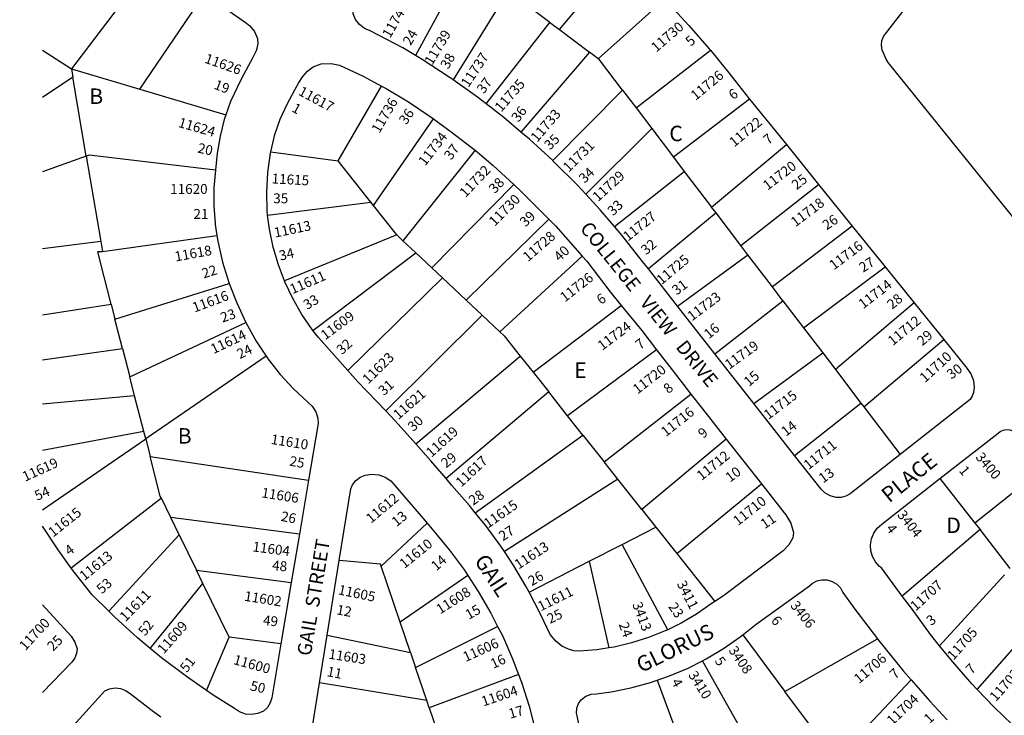
# Model space of a CAD drawing. Units: inches. Extents: x 1291730 to 1297798, y 501402 to 505485.
# Drawn here: x 1291735 to 1292866, y 502504 to 503303 of the extents above; entities that cross this region are included whole.
import ezdxf

# ---------------------------------------------------------------- set-up
doc = ezdxf.new("R2010")
doc.units = ezdxf.units.IN
doc.header["$MEASUREMENT"] = 0
for name, color, linetype in [('Addresses', 5, 'Continuous'), ('Lot-Block-Parcel Text', 6, 'Continuous'), ('Parcel Boundaries', 7, 'Continuous'), ('Street Names', 7, 'Continuous'), ('Street ROW', 5, 'Continuous')]:
    doc.layers.add(name, color=color, linetype=linetype)
doc.styles.add('Arial', font='txt')

msp = doc.modelspace()

# ---------------------------------------------------------------- linework, layer by layer
at = {"layer": 'Parcel Boundaries'}
for p, q in [((1291890.3, 503373.6), (1291794.8, 503246.8)), ((1292249.5, 503372), (1292189.8, 503262.4)), ((1292355.3, 503291.9), (1292424.9, 503375.8)), ((1292296.3, 503336.6), (1292233.1, 503234.3)), ((1291873.3, 503223.5), (1291947.6, 503333.3)), ((1292344.2, 503300.3), (1292307.5, 503328.1)), ((1292475.5, 503326.6), (1292399.8, 503258.2)), ((1292271.1, 503206.6), (1292344.2, 503300.3)), ((1292344.2, 503300.3), (1292355.3, 503291.9)), ((1292355.3, 503291.9), (1292389.7, 503265.9)), ((1292389.7, 503265.9), (1292310.9, 503174.3)), ((1292399.8, 503258.2), (1292389.7, 503265.9)), ((1292443.2, 503201.9), (1292528.5, 503268.5)), ((1291794.8, 503246.8), (1291873.3, 503223.5)), ((1291794.8, 503246.8), (1291796.4, 503237.3)), ((1291796.4, 503237.3), (1291761.4, 503213.9)), ((1291811.7, 503146.7), (1291796.4, 503237.3)), ((1291873.3, 503223.5), (1291972.2, 503194.2)), ((1292101, 503141.1), (1292151, 503227.1)), ((1292347.4, 503141.6), (1292427.6, 503222.3)), ((1292427.6, 503222.3), (1292443.2, 503201.9)), ((1292573.5, 503212.2), (1292486.2, 503145.4)), ((1292443.2, 503201.9), (1292461.3, 503178.2)), ((1292141.8, 503089.9), (1292210.7, 503189.3)), ((1292385.5, 503102.9), (1292461.3, 503178.2)), ((1292461.3, 503178.2), (1292486.2, 503145.4)), ((1292258.4, 503153.3), (1292175.5, 503049.3)), ((1292529.9, 503088), (1292615.9, 503159.8)), ((1291811.7, 503146.7), (1291761.4, 503128.6)), ((1291811.7, 503146.7), (1291828.3, 503048.4)), ((1292023.8, 503151.5), (1292101, 503141.1)), ((1292486.2, 503145.4), (1292498.6, 503129.1)), ((1292138.7, 503093.8), (1292101, 503141.1)), ((1292418.5, 503065.6), (1292498.6, 503129.1)), ((1292498.6, 503129.1), (1292529.9, 503088)), ((1292302.9, 503113.8), (1292208.5, 503018.3)), ((1292563.5, 503043.9), (1292652.8, 503114)), ((1292020, 503078.8), (1292138.7, 503093.8)), ((1292141.8, 503089.9), (1292138.7, 503093.8)), ((1292168.6, 503056.3), (1292141.8, 503089.9)), ((1292535, 503081.4), (1292529.9, 503088)), ((1292248.1, 502981.1), (1292343.1, 503074.2)), ((1292535, 503081.4), (1292457.3, 503017)), ((1292563.5, 503043.9), (1292535, 503081.4)), ((1292691.4, 503066.1), (1292599.8, 502996.3)), ((1291830.3, 503037), (1291961.7, 503055.5)), ((1292168.6, 503056.3), (1292039.4, 503003.3)), ((1291828.3, 503048.4), (1291761.3, 503040.1)), ((1291828.3, 503048.4), (1291830.3, 503037)), ((1292190.3, 503035.4), (1292175.5, 503049.3)), ((1292571.7, 503033.1), (1292563.5, 503043.9)), ((1292072, 502946.4), (1292190.3, 503035.4)), ((1292190.3, 503035.4), (1292208.5, 503018.3)), ((1292381.3, 503031.7), (1292286.9, 502944.7)), ((1292490.9, 502974.2), (1292571.7, 503033.1)), ((1292599.8, 502996.3), (1292571.7, 503033.1)), ((1292208.5, 503018.3), (1292220.7, 503006.8)), ((1292635.6, 502949.2), (1292729.1, 503019.4)), ((1292112.2, 502900.2), (1292220.7, 503006.8)), ((1292220.7, 503006.8), (1292248.1, 502981.1)), ((1291844.7, 502959.4), (1291975.8, 503000.3)), ((1292611.9, 502980.3), (1292599.8, 502996.3)), ((1291761.3, 502964.1), (1291840.4, 502976.4)), ((1291840.4, 502976.4), (1291844.7, 502959.4)), ((1292248.1, 502981.1), (1292266.6, 502963.8)), ((1292324.9, 502898.3), (1292426.2, 502975)), ((1292533.7, 502919.5), (1292611.9, 502980.3)), ((1292611.9, 502980.3), (1292635.6, 502949.2)), ((1292762.6, 502977.9), (1292672.1, 502901.3)), ((1292155.7, 502853.8), (1292266.6, 502963.8)), ((1292266.6, 502963.8), (1292286.9, 502944.7)), ((1291853.3, 502925.7), (1291844.7, 502959.4)), ((1291861.7, 502893), (1291994.9, 502955.6)), ((1292635.6, 502949.2), (1292657.5, 502920.4)), ((1292704.7, 502858.4), (1292796.7, 502935.7)), ((1291761.3, 502912.6), (1291853.3, 502925.7)), ((1291853.3, 502925.7), (1291861.7, 502893)), ((1292018.4, 502916.6), (1291880, 502821.7)), ((1292190.1, 502816.1), (1292310.2, 502916.8)), ((1292310.2, 502916.8), (1292324.9, 502898.3)), ((1292466.8, 502924), (1292364.5, 502848.2)), ((1292578.4, 502862.4), (1292657.5, 502920.4)), ((1292657.5, 502920.4), (1292672.1, 502901.3)), ((1291867.3, 502871.3), (1291861.7, 502893)), ((1292324.9, 502898.3), (1292342.8, 502875.7)), ((1292672.1, 502901.3), (1292701.4, 502862.8)), ((1291867.3, 502871.3), (1291761.3, 502861.5)), ((1291877.8, 502830.3), (1291867.3, 502871.3)), ((1292342.8, 502875.7), (1292225, 502776.2)), ((1292364.5, 502848.2), (1292342.8, 502875.7)), ((1292406.6, 502795.2), (1292506.2, 502873.1)), ((1292625.3, 502802.6), (1292701.4, 502862.8)), ((1292701.4, 502862.8), (1292704.7, 502858.4)), ((1292382.1, 502826.1), (1292364.5, 502848.2)), ((1292704.7, 502858.4), (1292746.4, 502803.7)), ((1291877.8, 502830.3), (1291761.3, 502808.2)), ((1291880, 502821.7), (1291877.8, 502830.3)), ((1292258.5, 502736.9), (1292382.1, 502826.1)), ((1292382.1, 502826.1), (1292406.6, 502795.2)), ((1291761.3, 502740.3), (1291880, 502821.7)), ((1291880, 502821.7), (1291885.2, 502801.4)), ((1292546.8, 502821.3), (1292449.8, 502740.6)), ((1291885.2, 502801.4), (1292066.9, 502774.4)), ((1292422.2, 502775.3), (1292406.6, 502795.2)), ((1292913.6, 502789.5), (1292832.3, 502724.9)), ((1292422.2, 502775.3), (1292291.9, 502692.3)), ((1292449.8, 502740.6), (1292422.2, 502775.3)), ((1292490, 502689.8), (1292587.2, 502769.9)), ((1292792.2, 502776.2), (1292832.3, 502724.9)), ((1291898, 502753.5), (1291794.5, 502673.3)), ((1291908.7, 502731.5), (1291898, 502753.5)), ((1292449.8, 502740.6), (1292465.8, 502720.3)), ((1292056.5, 502712.2), (1291908.7, 502731.5)), ((1291918.5, 502711.4), (1291908.7, 502731.5)), ((1292203.2, 502724.7), (1292150.4, 502675.4)), ((1292832.3, 502724.9), (1292838.2, 502717.4)), ((1292427.4, 502700.5), (1292465.8, 502720.3)), ((1292465.8, 502720.3), (1292490, 502689.8)), ((1292838.2, 502717.4), (1292748.9, 502641.1)), ((1292873, 502672.7), (1292838.2, 502717.4)), ((1291837.6, 502623.7), (1291918.5, 502711.4)), ((1291918.5, 502711.4), (1291938.2, 502671)), ((1292389.5, 502681), (1292427.4, 502700.5)), ((1292479.5, 502602.4), (1292427.4, 502700.5)), ((1292490, 502689.8), (1292533.5, 502634.8)), ((1292320.3, 502645.4), (1292389.5, 502681)), ((1292389.5, 502681), (1292411.9, 502581.5)), ((1291938.2, 502671), (1292047.2, 502656.8)), ((1291945.8, 502655.5), (1291938.2, 502671)), ((1292172.3, 502611.2), (1292150.4, 502675.4)), ((1291885.1, 502581), (1291945.8, 502655.5)), ((1291975.9, 502593.9), (1291945.8, 502655.5)), ((1292249.8, 502664.8), (1292172.3, 502611.2)), ((1292791.8, 502584), (1292866.4, 502665.4)), ((1292184.1, 502576.3), (1292172.3, 502611.2)), ((1292835, 502533.8), (1292910, 502619)), ((1292190, 502558.9), (1292284.2, 502606.1)), ((1291949.9, 502532.5), (1291975.9, 502593.9)), ((1292035.3, 502586.1), (1291975.9, 502593.9)), ((1292088.5, 502596.3), (1292184.1, 502576.3)), ((1292565.7, 502596.4), (1292614.2, 502531.5)), ((1292614.2, 502531.5), (1292720.4, 502591.8)), ((1292184.1, 502576.3), (1292190, 502558.9)), ((1292613.2, 502399.6), (1292519.5, 502566.8)), ((1292202.8, 502521.2), (1292190, 502558.9)), ((1292308.1, 502551.1), (1292205.7, 502512.7)), ((1292467.4, 502544.4), (1292501.3, 502453.3)), ((1292672.7, 502453.3), (1292759.3, 502544.7)), ((1292202.8, 502521.2), (1292079.7, 502541.2)), ((1292672.7, 502453.3), (1292614.2, 502531.5)), ((1292205.7, 502512.7), (1292202.8, 502521.2)), ((1292205.7, 502512.7), (1292214.8, 502486))]:
    msp.add_line(p, q, dxfattribs=at)
for points in [[(1291761.4, 503268.4), (1291761.4, 503268.4), (1291794.8, 503246.8)], [(1292427.6, 503222.3), (1292401, 503257.3), (1292399.8, 503258.2)], [(1291960, 503130.6), (1291815, 503147.8), (1291811.7, 503146.7)], [(1292175.5, 503049.3), (1292170.4, 503054.1), (1292168.6, 503056.3)], [(1291840.4, 502976.4), (1291828.1, 503024.4), (1291824.9, 503037), (1291830.3, 503037)], [(1292286.9, 502944.7), (1292291.7, 502940.2), (1292310.2, 502916.8)], [(1291898, 502753.5), (1291896.8, 502755.9), (1291885.2, 502801.4)], [(1292150.4, 502675.4), (1292149.7, 502677.7), (1292102.3, 502682.1)]]:
    msp.add_lwpolyline(points, dxfattribs=at)
at = {"layer": 'Street ROW'}
for p, q in [((1292573.5, 503212.2), (1292615.9, 503159.8)), ((1292615.9, 503159.8), (1292652.8, 503114)), ((1292652.8, 503114), (1292691.4, 503066.1)), ((1292691.4, 503066.1), (1292729.1, 503019.4)), ((1292490.9, 502974.2), (1292457.3, 503017)), ((1292729.1, 503019.4), (1292762.6, 502977.9)), ((1292533.7, 502919.5), (1292490.9, 502974.2)), ((1292762.6, 502977.9), (1292796.7, 502935.7)), ((1292578.4, 502862.4), (1292533.7, 502919.5)), ((1292625.3, 502802.6), (1292578.4, 502862.4)), ((1292546.8, 502821.3), (1292587.2, 502769.9)), ((1292066.9, 502774.4), (1292056.5, 502712.2)), ((1292056.5, 502712.2), (1292047.2, 502656.8)), ((1292088.5, 502596.3), (1292102.3, 502682.1)), ((1292047.2, 502656.8), (1292035.3, 502586.1)), ((1292079.7, 502541.2), (1292088.5, 502596.3))]:
    msp.add_line(p, q, dxfattribs=at)
for points in [[(1292998.1, 502925.5), (1292732.6, 503254), (1292730.3, 503258), (1292729.3, 503260.5), (1292728.1, 503263.2), (1292725.8, 503268.3), (1292724.9, 503273.9), (1292725.6, 503279.5), (1292727.8, 503284.7), (1292729.6, 503287.2), (1292766.7, 503335.3), (1292919.6, 503533.7)], [(1292189.8, 503262.4), (1292175.2, 503271.2), (1292137.8, 503290.6), (1292131.2, 503293.4), (1292125.5, 503297.7), (1292121.1, 503303.4), (1292118.4, 503310.1), (1292118.1, 503316), (1292119.4, 503321.9), (1292122.1, 503327.2), (1292123, 503328.3), (1292158.4, 503376), (1292189.3, 503417.6)], [(1291947.6, 503333.3), (1291995.6, 503299.5), (1291999.6, 503296.2), (1292004.9, 503289.6), (1292008.3, 503281.9), (1292008.8, 503276), (1292007.8, 503270.1), (1292006.8, 503267.5), (1292003.2, 503260), (1291989.5, 503235.2), (1291977.5, 503209.5), (1291972.2, 503194.2)], [(1292475.5, 503326.6), (1292486.5, 503315.6), (1292503.8, 503296.6), (1292527.3, 503270), (1292528.5, 503268.5)], [(1292528.5, 503268.5), (1292549.7, 503242.3), (1292556.5, 503233.3), (1292573.5, 503212.2)], [(1292233.1, 503234.3), (1292229.7, 503236.7), (1292197.5, 503257.7), (1292189.8, 503262.4)], [(1292023.8, 503151.5), (1292028.2, 503171.5), (1292034.6, 503189.1), (1292042.4, 503206.2), (1292051.4, 503222.7), (1292055.5, 503230.5), (1292060.4, 503238.1), (1292065.8, 503244.1), (1292072.3, 503249.2), (1292081.7, 503252.6), (1292093.1, 503252.9), (1292102.5, 503251.1), (1292129.6, 503238.4), (1292151, 503227.1)], [(1292271.1, 503206.6), (1292260.9, 503214.4), (1292233.1, 503234.3)], [(1292151, 503227.1), (1292156.1, 503224.3), (1292181.8, 503209), (1292206.7, 503192.3), (1292210.7, 503189.3)], [(1292310.9, 503174.3), (1292291.3, 503190.9), (1292271.1, 503206.6)], [(1291972.2, 503194.2), (1291970.3, 503188.6), (1291965.5, 503169.5), (1291962.1, 503150), (1291960, 503130.6)], [(1292210.7, 503189.3), (1292230.7, 503174.4), (1292255.4, 503155.7), (1292258.4, 503153.3)], [(1292347.4, 503141.6), (1292320.6, 503166.1), (1292310.9, 503174.3)], [(1292258.4, 503153.3), (1292279.2, 503135.8), (1292302.9, 503113.8)], [(1292020, 503078.8), (1292019.4, 503083.3), (1292019, 503105.6), (1292020.4, 503127.7), (1292023.5, 503149.8), (1292023.8, 503151.5)], [(1292385.5, 503102.9), (1292376.1, 503113.1), (1292348.9, 503140.2), (1292347.4, 503141.6)], [(1291960, 503130.6), (1291958.1, 503110.3), (1291958.2, 503089.7), (1291959.8, 503069.1), (1291959.9, 503068), (1291961.7, 503055.5)], [(1292302.9, 503113.8), (1292312.1, 503105.3), (1292343.1, 503074.2)], [(1292418.5, 503065.6), (1292402.1, 503084.9), (1292385.5, 503102.9)], [(1292039.4, 503003.3), (1292032.4, 503021.7), (1292026.5, 503041.9), (1292022.2, 503062.5), (1292020, 503078.8)], [(1292343.1, 503074.2), (1292351.2, 503066), (1292381.3, 503031.7)], [(1292457.3, 503017), (1292450.7, 503025.4), (1292427, 503055.6), (1292418.5, 503065.6)], [(1291961.7, 503055.5), (1291962.7, 503048.7), (1291963.5, 503045.3), (1291968.3, 503024.7), (1291975.8, 503000.3)], [(1292381.3, 503031.7), (1292386.5, 503025.7), (1292413.5, 502990.6), (1292426.2, 502975)], [(1291975.8, 503000.3), (1291984.5, 502978), (1291994.9, 502955.6)], [(1292072, 502946.4), (1292071.2, 502947.4), (1292059.3, 502964.7), (1292048.8, 502982.9), (1292039.9, 503002), (1292039.4, 503003.3)], [(1292426.2, 502975), (1292449.7, 502946.3), (1292466.8, 502924)], [(1291994.9, 502955.6), (1292007, 502934), (1292018.4, 502916.6)], [(1292112.2, 502900.2), (1292078.4, 502938.1), (1292072, 502946.4)], [(1292796.7, 502935.7), (1292823.1, 502902.9), (1292827.8, 502896.4), (1292830.6, 502888.8), (1292831.3, 502880.7), (1292830.7, 502874.8), (1292829.3, 502870.7), (1292826.8, 502867.1), (1292746.4, 502803.7)], [(1292018.4, 502916.6), (1292020.5, 502913.3), (1292034.6, 502895.8), (1292049.9, 502879.3), (1292066.3, 502864), (1292071.1, 502859.3), (1292075.3, 502852.7), (1292077.6, 502845.3), (1292077.9, 502839.3), (1292066.9, 502774.4)], [(1292466.8, 502924), (1292484.6, 502901.1), (1292506.2, 502873.1)], [(1292155.7, 502853.8), (1292123.8, 502887.2), (1292112.2, 502900.2)], [(1292506.2, 502873.1), (1292519.4, 502856.1), (1292546.8, 502821.3)], [(1292190.1, 502816.1), (1292166.6, 502842.4), (1292155.7, 502853.8)], [(1292792.2, 502776.2), (1292858.9, 502828.4), (1292861.2, 502830.2), (1292864.8, 502831.8), (1292868.6, 502832.4), (1292872.5, 502832), (1292878.1, 502830), (1292883, 502826.6), (1292886.8, 502822.1), (1292913.6, 502789.5)], [(1292225, 502776.2), (1292207.6, 502796.4), (1292190.1, 502816.1)], [(1292746.4, 502803.7), (1292689.1, 502758.6), (1292684.2, 502755.7), (1292678.7, 502754.3), (1292673.1, 502754.4), (1292666, 502756.2), (1292659.8, 502759.8), (1292655.6, 502764), (1292625.3, 502802.6)], [(1292102.3, 502682.1), (1292115.5, 502764.1), (1292117.5, 502768.7), (1292121.3, 502773.7), (1292126.2, 502777.6), (1292131.9, 502780.1), (1292139.7, 502781.3), (1292147.6, 502780.5), (1292155, 502777.8), (1292161.5, 502773.3), (1292203.2, 502724.7)], [(1292258.5, 502736.9), (1292251.7, 502745.2), (1292231.7, 502768.3), (1292225, 502776.2)], [(1292587.2, 502769.9), (1292613.2, 502736.9), (1292615.1, 502734.5), (1292620.8, 502724.9), (1292623.8, 502714.2), (1292623.2, 502708.1), (1292618.7, 502700), (1292612.3, 502693.2), (1292543.4, 502641.5), (1292533.5, 502634.8)], [(1292748.9, 502641.1), (1292725, 502673.5), (1292722.8, 502675.2), (1292718.1, 502680.4), (1292714.7, 502686.5), (1292712.7, 502693.2), (1292712.3, 502700.1), (1292713.4, 502707), (1292716.1, 502713.5), (1292720.1, 502719.2), (1292725.3, 502723.8), (1292792.2, 502776.2)], [(1292291.9, 502692.3), (1292287.8, 502698.6), (1292270.3, 502722.4), (1292258.5, 502736.9)], [(1292203.2, 502724.7), (1292214.9, 502711.2), (1292228.8, 502694), (1292246, 502670.7), (1292249.8, 502664.8)], [(1291794.5, 502673.3), (1291779.3, 502694.3), (1291761.3, 502721.5)], [(1292320.3, 502645.4), (1292316.6, 502652.3), (1292302.8, 502675.8), (1292291.9, 502692.3)], [(1291837.6, 502623.7), (1291818.7, 502642.6), (1291798.4, 502668), (1291794.5, 502673.3)], [(1292249.8, 502664.8), (1292261.9, 502646.5), (1292276.4, 502621.4), (1292284.2, 502606.1)], [(1292565.7, 502596.4), (1292581, 502608.6), (1292642.4, 502652.9), (1292645.4, 502655.5), (1292650.8, 502658.4), (1292656.6, 502659.8), (1292662.7, 502659.6), (1292668.4, 502657.9), (1292673.6, 502654.7), (1292677.8, 502650.4), (1292680.7, 502645.1), (1292693.4, 502627.4), (1292720.4, 502591.8)], [(1292411.9, 502581.5), (1292398, 502579.3), (1292377.5, 502577.7), (1292371.7, 502578.1), (1292365.7, 502580), (1292357.8, 502583.7), (1292350.9, 502589.1), (1292344.6, 502597), (1292333.5, 502620.3), (1292320.3, 502645.4)], [(1292533.5, 502634.8), (1292529.5, 502632.1), (1292512.7, 502620.4), (1292495, 502610), (1292479.5, 502602.4)], [(1292791.8, 502584), (1292781.3, 502597.1), (1292759.4, 502627), (1292748.9, 502641.1)], [(1291761.3, 502631), (1291794.4, 502595), (1291798.8, 502588.2), (1291801.2, 502580.5), (1291800.7, 502575.1), (1291798.8, 502570), (1291795.6, 502565.6), (1291761.3, 502530.3)], [(1291885.1, 502581), (1291870.6, 502593.1), (1291844.1, 502617.3), (1291837.6, 502623.7)], [(1292284.2, 502606.1), (1292289.6, 502595.6), (1292301.3, 502569.1), (1292308.1, 502551.1)], [(1292479.5, 502602.4), (1292476.6, 502601), (1292457.6, 502593.3), (1292438.1, 502587.2), (1292418.2, 502582.5), (1292411.9, 502581.5)], [(1292519.5, 502566.8), (1292523.7, 502568.9), (1292543.7, 502580.8), (1292562.8, 502594.1), (1292565.7, 502596.4)], [(1292720.4, 502591.8), (1292721.3, 502590.6), (1292750.4, 502554.9), (1292759.3, 502544.7)], [(1291949.9, 502532.5), (1291926.7, 502548.5), (1291898.1, 502570.2), (1291885.1, 502581)], [(1292035.3, 502586.1), (1292024.8, 502524.2), (1292023, 502518.3), (1292019.8, 502513.2), (1292015.3, 502509), (1292008.8, 502506), (1292001.7, 502504.8), (1291994.6, 502505.4), (1291987.9, 502507.9), (1291981.8, 502511.9), (1291956.2, 502528.1), (1291949.9, 502532.5)], [(1292835, 502533.8), (1292828.9, 502540.2), (1292804.5, 502568.2), (1292791.8, 502584)], [(1292467.4, 502544.4), (1292481.6, 502549.3), (1292503, 502558.4), (1292519.5, 502566.8)], [(1292308.1, 502551.1), (1292311.6, 502542), (1292320.4, 502514.4), (1292327, 502488.9)], [(1292386.8, 502436.7), (1292386.4, 502441.2), (1292381.7, 502472.4), (1292375.5, 502503.3), (1292374.9, 502506.6), (1292375.3, 502512.3), (1292377.2, 502517.6), (1292380.5, 502522.2), (1292385.6, 502526), (1292391.5, 502528.2), (1292397.8, 502528.7), (1292414.4, 502531.1), (1292437.2, 502535.6), (1292459.6, 502541.7), (1292467.4, 502544.4)], [(1292759.3, 502544.7), (1292780.7, 502520.2), (1292800.6, 502498.8)], [(1291774.8, 502467.8), (1291832.9, 502532.1), (1291838.6, 502534.5), (1291844.8, 502535.5), (1291851.1, 502534.8), (1291856.9, 502532.6), (1291862.1, 502529), (1291887.3, 502509.5), (1291897.5, 502502.4)], [(1292165.8, 502408.3), (1292148.7, 502421.7), (1292130.8, 502433.8), (1292112.1, 502444.6), (1292089.5, 502454.7), (1292083.1, 502458.2), (1292077.7, 502463.1), (1292073.8, 502469.3), (1292071.3, 502478.2), (1292070.6, 502485.8), (1292072, 502493.4), (1292079.7, 502541.2)], [(1292875, 502493.5), (1292854.4, 502513.4), (1292835, 502533.8)]]:
    msp.add_lwpolyline(points, dxfattribs=at)

# ---------------------------------------------------------------- texts
at = {"layer": 'Addresses', "color": 18, "true_color": 0x000000, "style": 'Arial'}
for s, rotation, p in [('11741', 60.1133, (1292160.7, 503281.4)), ('11730', 40.6647, (1292466.4, 503265.4)), ('11739', 58.9209, (1292209, 503250.3)), ('11737', 56.31, (1292250.6, 503224.8)), ('11626', -19.5025, (1291946.8, 503254.2)), ('11726', 39.5963, (1292511.7, 503210.1)), ('11735', 48.9303, (1292288.3, 503196.5)), ('11617', -28.2368, (1292054.4, 503217.5)), ('11736', 59.7437, (1292148.3, 503172.1)), ('11733', 49.4148, (1292329.6, 503161.8)), ('11624', -15.7859, (1291916.6, 503180.3)), ('11722', 39.4946, (1292555.9, 503156.4)), ('11734', 52.6504, (1292201.1, 503134.6)), ('11731', 44.4839, (1292365.8, 503127.5)), ('11732', 46.5912, (1292247.4, 503098.3)), ('11720', 37.4053, (1292594.3, 503106.8)), ('11615', -3.1854, (1292024.4, 503115.3)), ('11729', 42.2738, (1292399.4, 503093.6)), ('11730', 45.4123, (1292280.9, 503065.3)), ('11718', 36.9681, (1292626.2, 503064.7)), ('11727', 38.4538, (1292433.8, 503048.2)), ('11613', 11.7684, (1292028.6, 503052.9)), ('11728', 40.9146, (1292319.1, 503024.7)), ('11618', 10.4518, (1291914.4, 503025.4)), ('11716', 36.7643, (1292670.4, 503015.3)), ('11725', 40.0302, (1292472.5, 502998.2)), ('11611', 23.4985, (1292048.5, 502987.8)), ('11726', 38.0888, (1292361.4, 502978.3)), ('11714', 37.5043, (1292704, 502970.6)), ('11616', 20.4082, (1291936.1, 502966.8)), ('11723', 37.0024, (1292507.4, 502956.6)), ('11609', 36.3138, (1292086.2, 502934.9)), ('11712', 39.3269, (1292738, 502928.2)), ('11724', 36.7593, (1292404.3, 502922.8)), ('11614', 25.3717, (1291957.9, 502919)), ('11719', 35.9286, (1292550.3, 502901.1)), ('11623', 44.6049, (1292135.6, 502884)), ('11710', 42.4791, (1292775.1, 502885.7)), ('11720', 37.9718, (1292444.9, 502872.6)), ('11621', 41.2413, (1292170.3, 502843.3)), ('11715', 37.3757, (1292595.2, 502843.3)), ('11716', 38.4182, (1292477.4, 502823.6)), ('11610', -8.9726, (1292023.2, 502816)), ('11619', 42.0319, (1292208.1, 502799.8)), ('11711', 38.8844, (1292641.3, 502785.6)), ('11617', 43.0615, (1292242.3, 502765.6)), ('11712', 38.8408, (1292518.4, 502773.3)), ('3400', -50.1946, (1292832.4, 502800.4)), ('11619', 24.5274, (1291741.5, 502772.4)), ('11606', -9.0508, (1292012.4, 502754.6)), ('11612', 40.0304, (1292138.8, 502724.1)), ('11615', 34.7779, (1292273.2, 502718.6)), ('11710', 38.5652, (1292560.2, 502721.3)), ('11615', 38.5582, (1291773.7, 502708.2)), ('3404', -51.8429, (1292742.5, 502734.2)), ('11604', -7.3862, (1292002.2, 502692.5)), ('11610', 39.012, (1292177.1, 502672.1)), ('11613', 33.1978, (1292308.2, 502671.4)), ('11613', 38.9275, (1291809.6, 502658.2)), ('3411', -62.7006, (1292489.6, 502655.3)), ('11707', 41.9333, (1292764.3, 502623.3)), ('11611', 45.4508, (1291856.8, 502611)), ('11602', -9.0278, (1291992.7, 502635.8)), ('11605', -11.8215, (1292100.3, 502643.2)), ('11608', 32.1373, (1292218.1, 502619.9)), ('11611', 26.5651, (1292333.7, 502623.3)), ('3413', -69.4344, (1292438.7, 502631.8)), ('3406', -51.8016, (1292619.7, 502630)), ('11700', 47.3862, (1291741.8, 502577.7)), ('11609', 48.5763, (1291900.7, 502573.8)), ('11705', 48.5214, (1292807.7, 502566.6)), ('11606', 24.3045, (1292247.5, 502565.2)), ('11603', -8.746, (1292089.5, 502569.2)), ('3408', -55.6682, (1292548.9, 502578.8)), ('11600', -15.5239, (1291979.9, 502563.1)), ('11706', 40.6461, (1292699.3, 502539.8)), ('3410', -57.6925, (1292502.7, 502550.5)), ('11703', 48.257, (1292856.4, 502519.1)), ('11604', 18.616, (1292267.8, 502514.2)), ('11704', 43.3633, (1292737.5, 502491.9))]:
    msp.add_text(s, height=11.36, rotation=rotation, dxfattribs=at).set_placement(p)
msp.add_text('11620', height=11.36, dxfattribs=at).set_placement((1291908.1, 503103.2))
at = {"layer": 'Lot-Block-Parcel Text', "color": 14, "true_color": 0xa80000, "style": 'Arial'}
for s, height, rotation, p in [('24', 11.36, 59.8404, (1292184.3, 503272.9)), ('5', 11.4, 41.2846, (1292506, 503272.1)), ('38', 11.36, 60.7449, (1292227.5, 503245.8)), ('19', 11.36, -21.1354, (1291957.5, 503224.3)), ('37', 11.36, 53.2184, (1292268.3, 503217.5)), ('6', 11.4, 34.5446, (1292554.4, 503210.8)), ('1', 11.4, -29.114, (1292046.8, 503198.4)), ('36', 11.36, 55.9224, (1292179.3, 503181.9)), ('36', 11.36, 52.6082, (1292308, 503184.8)), ('35', 11.36, 44.4995, (1292344.3, 503152.9)), ('7', 11.4, 39.1474, (1292595, 503159.2)), ('20', 11.36, -12.1654, (1291938.9, 503150.8)), ('37', 11.36, 53.028, (1292230.7, 503141.2)), ('34', 11.36, 43.3198, (1292383.9, 503114.7)), ('38', 11.36, 46.5293, (1292281, 503102.9)), ('25', 11.36, 38.2133, (1292627.5, 503107.3)), ('33', 11.36, 43.7751, (1292416.8, 503077.3)), ('39', 11.36, 44.0036, (1292316.2, 503064.6)), ('26', 11.36, 34.1324, (1292662.1, 503061.2)), ('34', 11.36, 13.2406, (1292034.7, 503026.4)), ('40', 11.36, 43.3573, (1292355.3, 503024.8)), ('32', 11.36, 39.8248, (1292454.6, 503032.5)), ('27', 11.36, 32.5368, (1292703.9, 503012.5)), ('22', 11.36, 18.1088, (1291946.7, 503005.9)), ('31', 11.36, 36.7355, (1292489.7, 502986.3)), ('33', 11.36, 31.4993, (1292065.4, 502969.7)), ('6', 11.4, 34.6566, (1292402.8, 502975.5)), ('28', 11.36, 40.0181, (1292737.3, 502969.9)), ('23', 11.36, 19.0962, (1291968.2, 502955.2)), ('16', 11.36, 39.8066, (1292526.9, 502936)), ('29', 11.36, 41.1202, (1292772, 502928)), ('24', 11.36, 25.563, (1291988.1, 502913.3)), ('32', 11.36, 42.7421, (1292105.5, 502917.8)), ('7', 11.4, 37.2415, (1292447.8, 502923.7)), ('30', 11.36, 36.8561, (1292805.4, 502889.7)), ('15', 11.36, 40.8713, (1292572.9, 502881.2)), ('31', 11.36, 42.2336, (1292153.5, 502870.8)), ('8', 11.4, 40.5209, (1292480.4, 502873)), ('30', 11.36, 43.244, (1292187.4, 502829.5)), ('14', 11.36, 38.138, (1292615.4, 502824)), ('9', 11.4, 39.6304, (1292520.2, 502821.6)), ('29', 11.36, 39.6393, (1292225, 502787.6)), ('25', 11.36, -10.5316, (1292044.4, 502791.1)), ('10', 11.36, 37.0514, (1292551.1, 502771.3)), ('13', 11.36, 35.9024, (1292658, 502770.3)), ('1', 11.4, -50.2231, (1292813.4, 502784.9)), ('54', 11.36, 23.131, (1291755.3, 502750.5)), ('28', 11.36, 35.7226, (1292256.1, 502744.8)), ('26', 11.36, -10.9984, (1292034.6, 502727.6)), ('13', 11.36, 39.0207, (1292168.1, 502720.2)), ('11', 11.36, 34.1954, (1292590.9, 502717.8)), ('27', 11.36, 33.1131, (1292290.2, 502703.9)), ('4', 11.4, -52.4395, (1292729.7, 502718.4)), ('4', 11.4, 35.351, (1291792.2, 502687.1)), ('48', 11.36, -5.6063, (1292024.8, 502671)), ('14', 11.36, 41.2869, (1292213.8, 502669.4)), ('26', 11.36, 30.2966, (1292323.4, 502652.3)), ('53', 11.36, 41.3865, (1291829.6, 502642.9)), ('23', 11.36, -55.9847, (1292479.7, 502628.9)), ('12', 11.36, -10.6449, (1292098.5, 502620.2)), ('15', 11.36, 29.3565, (1292251, 502613.7)), ('25', 11.36, 25.6656, (1292344.4, 502609)), ('52', 11.36, 50.8085, (1291879.1, 502594.4)), ('49', 11.36, -5.7441, (1292014.3, 502607.8)), ('24', 11.36, -69.9758, (1292423.1, 502608.6)), ('6', 11.4, -50.0431, (1292597.5, 502612.6)), ('3', 11.4, 37.8137, (1292782.1, 502606.5)), ('25', 11.36, 44.8346, (1291773.6, 502577.1)), ('51', 11.36, 51.9722, (1291927.2, 502552.4)), ('16', 11.36, 25.0349, (1292279.2, 502557.3)), ('5', 11.4, -55.4737, (1292532.9, 502566.6)), ('11', 11.36, -11.033, (1292087.4, 502549.2)), ('7', 11.4, 42.0586, (1292740.7, 502544.9)), ('7', 11.4, 44.1674, (1292828.4, 502550.5)), ('50', 11.36, -13.0042, (1291999.2, 502533)), ('4', 11.4, -60.606, (1292483.3, 502542.5)), ('17', 11.36, 16.0026, (1292298.6, 502500.1)), ('1', 11.4, 43.0857, (1292780.1, 502493.7))]:
    msp.add_text(s, height=height, rotation=rotation, dxfattribs=at).set_placement(p)
for s, height, p in [('B', 17.8, (1291815.2, 503206.5)), ('C', 17.8, (1292481.3, 503163.7)), ('35', 11.36, (1292026.5, 503092.4)), ('21', 11.36, (1291934.8, 503074.5)), ('E', 17.8, (1292372.1, 502891.7)), ('B', 17.8, (1291916.8, 502816.2)), ('D', 17.8, (1292799.5, 502713.5))]:
    msp.add_text(s, height=height, dxfattribs=at).set_placement(p)
at = {"layer": 'Street Names', "color": 18, "true_color": 0x000000, "style": 'Arial'}
for s, height, rotation, p in [('COLLEGE   VIEW   DRIVE', 16.024, -51.0766, (1292377.9, 503063.2)), ('PLACE', 17.75, 39.0012, (1292734, 502747.4)), ('GAIL  STREET', 16.024, 80.5717, (1292069.5, 502571.5)), ('GAIL', 17.75, -57.0087, (1292256.8, 502681.8)), ('GLORUS', 17.75, 25.9638, (1292449, 502552.5))]:
    msp.add_text(s, height=height, rotation=rotation, dxfattribs=at).set_placement(p)

doc.saveas('drawing.dxf')
